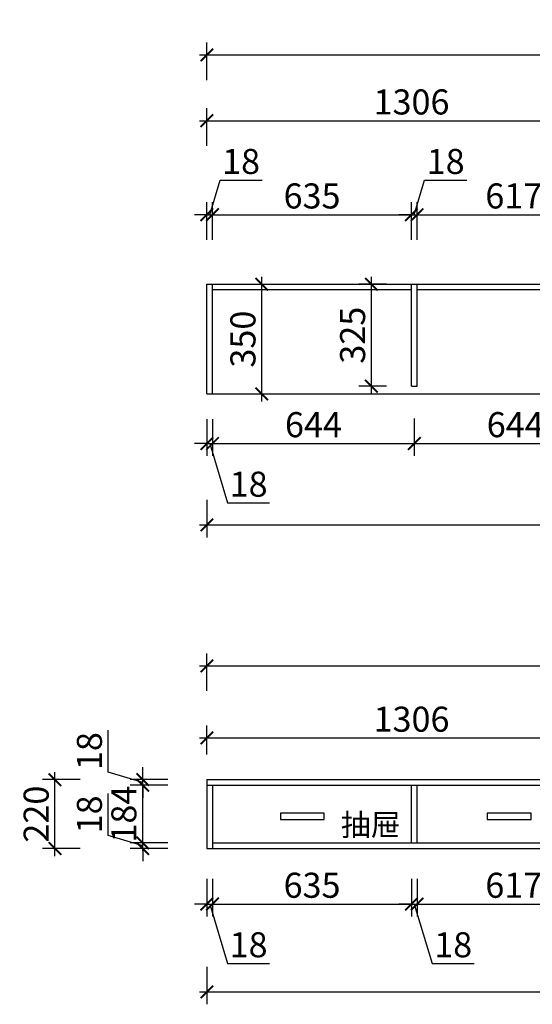
# Model space of a CAD drawing. Units: millimetres. Extents: x 2495398 to 2505723, y 124875 to 130692.
# Drawn here: x 2495398 to 2497034, y 125490 to 128632 of the extents above; entities that cross this region are included whole.
import ezdxf

# ---------------------------------------------------------------- set-up
doc = ezdxf.new("R2010")
doc.units = ezdxf.units.MM
doc.header["$LTSCALE"] = 3
doc.layers.add('标注', color=3, linetype='Continuous')
doc.styles.add('DS01', font='txt')
doc.styles.get("Standard").update_dxf_attribs({"font": 'txt', "bigfont": 'gbcbig.shx'})
doc.dimstyles.new('DS03', dxfattribs={"dimscale": 40, "dimtxt": 2, "dimasz": 1, "dimexe": 1, "dimexo": 2, "dimgap": 0.5, "dimtad": 1, "dimdec": 0, "dimzin": 0, "dimdsep": 46, "dimtxsty": 'DS01', "dimblk": 'ARCHTICK', "dimcen": 0, "dimdle": 0.6, "dimclrd": 251, "dimclre": 251, "dimclrt": 2, "dimadec": 0, "dimazin": 0, "dimtfac": 1, "dimtdec": 0, "dimtmove": 1, "dimatfit": 2, "dimldrblk": 'DOT', "dimfxl": 2, "dimfxlon": 1, "dimtolj": 1, "dimtzin": 0, "dimlwe": 30, "dimarcsym": 0})

# ---------------------------------------------------------------- blocks, each defined once
blk = doc.blocks.new('_ARCHTICK')
at = {"color": 0, "linetype": 'ByBlock', "const_width": 0.15}
blk.add_lwpolyline([(-0.5, -0.5), (0.5, 0.5)], dxfattribs=at)
blk = doc.blocks.new('*D35')
at = {"layer": 'Defpoints', "color": 0, "transparency": 16777216}
for p in [(2496013, 128010), (2495995, 127788), (2496013, 127788)]:
    blk.add_point(p, dxfattribs=at)
at = {"layer": '标注', "color": 251, "lineweight": -2, "transparency": 16777216}
for p, q in [((2496004, 128010), (2496037, 128120)), ((2496037, 128120), (2496171.2, 128120)), ((2495995, 128010), (2495955, 128010)), ((2495995, 128010), (2496013, 128010)), ((2495995, 128010), (2496013, 128010)), ((2496013, 128010), (2496053, 128010))]:
    blk.add_line(p, q, dxfattribs=at)
at = {"layer": '标注', "color": 251, "lineweight": 30, "transparency": 16777216}
for p, q in [((2495995, 127930), (2495995, 128050)), ((2496013, 127930), (2496013, 128050))]:
    blk.add_line(p, q, dxfattribs=at)
at = {"layer": '标注', "color": 251, "lineweight": -2, "transparency": 16777216, "xscale": 40, "yscale": 40, "zscale": 40}
blk.add_blockref('_ARCHTICK', (2495995, 128010), dxfattribs=at)
at = {"layer": '标注', "color": 251, "lineweight": -2, "transparency": 16777216, "xscale": 40, "yscale": 40, "zscale": 40, "rotation": 180}
blk.add_blockref('_ARCHTICK', (2496013, 128010), dxfattribs=at)
at = {"layer": '标注', "color": 2, "transparency": 16777216, "insert": (2496104.1, 128180), "char_height": 80, "attachment_point": 5, "style": 'DS01'}
blk.add_mtext('\\A1;18', dxfattribs=at)
blk = doc.blocks.new('_Dot')
at = {"color": 0, "linetype": 'ByBlock', "lineweight": -2}
blk.add_line((-0.5, 0), (-1, 0), dxfattribs=at)
at = {"color": 0, "linetype": 'ByBlock', "const_width": 0.5}
blk.add_lwpolyline([(-0.25, 0, 1), (0.25, 0, 1)], format="xyb", close=True, dxfattribs=at)
blk = doc.blocks.new('*D36')
at = {"layer": 'Defpoints', "color": 0, "transparency": 16777216}
for p in [(2496648, 128010), (2496013, 127788), (2496648, 127770)]:
    blk.add_point(p, dxfattribs=at)
at = {"layer": '标注', "color": 251, "lineweight": 30, "transparency": 16777216}
for p, q in [((2496013, 127930), (2496013, 128050)), ((2496648, 127930), (2496648, 128050))]:
    blk.add_line(p, q, dxfattribs=at)
at = {"layer": '标注', "color": 251, "lineweight": -2, "transparency": 16777216}
blk.add_line((2495989, 128010), (2496672, 128010), dxfattribs=at)
at = {"layer": '标注', "color": 251, "lineweight": -2, "transparency": 16777216, "xscale": 40, "yscale": 40, "zscale": 40, "rotation": 180}
blk.add_blockref('_ARCHTICK', (2496013, 128010), dxfattribs=at)
at = {"layer": '标注', "color": 251, "lineweight": -2, "transparency": 16777216, "xscale": 40, "yscale": 40, "zscale": 40}
blk.add_blockref('_ARCHTICK', (2496648, 128010), dxfattribs=at)
at = {"layer": '标注', "color": 2, "transparency": 16777216, "insert": (2496330.5, 128070), "char_height": 80, "attachment_point": 5, "style": 'DS01'}
blk.add_mtext('\\A1;635', dxfattribs=at)
blk = doc.blocks.new('*D37')
at = {"layer": 'Defpoints', "color": 0, "transparency": 16777216}
for p in [(2496666, 128010), (2496648, 127770), (2496666, 127770)]:
    blk.add_point(p, dxfattribs=at)
at = {"layer": '标注', "color": 251, "lineweight": -2, "transparency": 16777216}
for p, q in [((2496657, 128010), (2496690, 128120)), ((2496690, 128120), (2496824.2, 128120)), ((2496648, 128010), (2496608, 128010)), ((2496648, 128010), (2496666, 128010)), ((2496648, 128010), (2496666, 128010)), ((2496666, 128010), (2496706, 128010))]:
    blk.add_line(p, q, dxfattribs=at)
at = {"layer": '标注', "color": 251, "lineweight": 30, "transparency": 16777216}
for p, q in [((2496648, 127930), (2496648, 128050)), ((2496666, 127930), (2496666, 128050))]:
    blk.add_line(p, q, dxfattribs=at)
at = {"layer": '标注', "color": 251, "lineweight": -2, "transparency": 16777216, "xscale": 40, "yscale": 40, "zscale": 40}
blk.add_blockref('_ARCHTICK', (2496648, 128010), dxfattribs=at)
at = {"layer": '标注', "color": 251, "lineweight": -2, "transparency": 16777216, "xscale": 40, "yscale": 40, "zscale": 40, "rotation": 180}
blk.add_blockref('_ARCHTICK', (2496666, 128010), dxfattribs=at)
at = {"layer": '标注', "color": 2, "transparency": 16777216, "insert": (2496757.1, 128180), "char_height": 80, "attachment_point": 5, "style": 'DS01'}
blk.add_mtext('\\A1;18', dxfattribs=at)
blk = doc.blocks.new('*D38')
at = {"layer": 'Defpoints', "color": 0, "transparency": 16777216}
for p in [(2497283, 128010), (2496666, 127770), (2497283, 127770)]:
    blk.add_point(p, dxfattribs=at)
at = {"layer": '标注', "color": 251, "lineweight": 30, "transparency": 16777216}
for p, q in [((2496666, 127930), (2496666, 128050)), ((2497283, 127930), (2497283, 128050))]:
    blk.add_line(p, q, dxfattribs=at)
at = {"layer": '标注', "color": 251, "lineweight": -2, "transparency": 16777216}
blk.add_line((2496642, 128010), (2497307, 128010), dxfattribs=at)
at = {"layer": '标注', "color": 251, "lineweight": -2, "transparency": 16777216, "xscale": 40, "yscale": 40, "zscale": 40, "rotation": 180}
blk.add_blockref('_ARCHTICK', (2496666, 128010), dxfattribs=at)
at = {"layer": '标注', "color": 251, "lineweight": -2, "transparency": 16777216, "xscale": 40, "yscale": 40, "zscale": 40}
blk.add_blockref('_ARCHTICK', (2497283, 128010), dxfattribs=at)
at = {"layer": '标注', "color": 2, "transparency": 16777216, "insert": (2496974.5, 128070), "char_height": 80, "attachment_point": 5, "style": 'DS01'}
blk.add_mtext('\\A1;617', dxfattribs=at)
blk = doc.blocks.new('*D46')
at = {"layer": 'Defpoints', "color": 0, "transparency": 16777216}
for p in [(2497301, 128310), (2495995, 127788), (2497301, 127788)]:
    blk.add_point(p, dxfattribs=at)
at = {"layer": '标注', "color": 251, "lineweight": 30, "transparency": 16777216}
for p, q in [((2495995, 128230), (2495995, 128350)), ((2497301, 128230), (2497301, 128350))]:
    blk.add_line(p, q, dxfattribs=at)
at = {"layer": '标注', "color": 251, "lineweight": -2, "transparency": 16777216}
blk.add_line((2495971, 128310), (2497325, 128310), dxfattribs=at)
at = {"layer": '标注', "color": 251, "lineweight": -2, "transparency": 16777216, "xscale": 40, "yscale": 40, "zscale": 40, "rotation": 180}
blk.add_blockref('_ARCHTICK', (2495995, 128310), dxfattribs=at)
at = {"layer": '标注', "color": 251, "lineweight": -2, "transparency": 16777216, "xscale": 40, "yscale": 40, "zscale": 40}
blk.add_blockref('_ARCHTICK', (2497301, 128310), dxfattribs=at)
at = {"layer": '标注', "color": 2, "transparency": 16777216, "insert": (2496648, 128370), "char_height": 80, "attachment_point": 5, "style": 'DS01'}
blk.add_mtext('\\A1;1306', dxfattribs=at)
blk = doc.blocks.new('*D5')
at = {"layer": 'Defpoints', "color": 0, "transparency": 16777216}
for p in [(2499251, 128520), (2495995, 127788), (2499251, 127788)]:
    blk.add_point(p, dxfattribs=at)
at = {"layer": '标注', "color": 251, "lineweight": 30, "transparency": 16777216}
for p, q in [((2495995, 128440), (2495995, 128560)), ((2499251, 128440), (2499251, 128560))]:
    blk.add_line(p, q, dxfattribs=at)
at = {"layer": '标注', "color": 251, "lineweight": -2, "transparency": 16777216}
blk.add_line((2495971, 128520), (2499275, 128520), dxfattribs=at)
at = {"layer": '标注', "color": 251, "lineweight": -2, "transparency": 16777216, "xscale": 40, "yscale": 40, "zscale": 40, "rotation": 180}
blk.add_blockref('_ARCHTICK', (2495995, 128520), dxfattribs=at)
at = {"layer": '标注', "color": 251, "lineweight": -2, "transparency": 16777216, "xscale": 40, "yscale": 40, "zscale": 40}
blk.add_blockref('_ARCHTICK', (2499251, 128520), dxfattribs=at)
at = {"layer": '标注', "color": 2, "transparency": 16777216, "insert": (2497623, 128580), "char_height": 80, "attachment_point": 5, "style": 'DS01'}
blk.add_mtext('\\A1;3256', dxfattribs=at)
blk = doc.blocks.new('*D48')
at = {"layer": 'Defpoints', "color": 0, "transparency": 16777216}
for p in [(2495995, 127438), (2496013, 127438), (2496013, 127280)]:
    blk.add_point(p, dxfattribs=at)
at = {"layer": '标注', "color": 251, "lineweight": 30, "transparency": 16777216}
for p, q in [((2495995, 127358), (2495995, 127240)), ((2496013, 127358), (2496013, 127240))]:
    blk.add_line(p, q, dxfattribs=at)
at = {"layer": '标注', "color": 251, "lineweight": -2, "transparency": 16777216}
for p, q in [((2495995, 127280), (2495955, 127280)), ((2495995, 127280), (2496013, 127280)), ((2495995, 127280), (2496013, 127280)), ((2496004, 127280), (2496061, 127090)), ((2496013, 127280), (2496053, 127280)), ((2496061, 127090), (2496195.2, 127090))]:
    blk.add_line(p, q, dxfattribs=at)
at = {"layer": '标注', "color": 251, "lineweight": -2, "transparency": 16777216, "xscale": 40, "yscale": 40, "zscale": 40}
blk.add_blockref('_ARCHTICK', (2495995, 127280), dxfattribs=at)
at = {"layer": '标注', "color": 251, "lineweight": -2, "transparency": 16777216, "xscale": 40, "yscale": 40, "zscale": 40, "rotation": 180}
blk.add_blockref('_ARCHTICK', (2496013, 127280), dxfattribs=at)
at = {"layer": '标注', "color": 2, "transparency": 16777216, "insert": (2496128.1, 127150), "char_height": 80, "attachment_point": 5, "style": 'DS01'}
blk.add_mtext('\\A1;18', dxfattribs=at)
blk = doc.blocks.new('*D49')
at = {"layer": 'Defpoints', "color": 0, "transparency": 16777216}
for p in [(2496657, 127463), (2496013, 127438), (2496657, 127280)]:
    blk.add_point(p, dxfattribs=at)
at = {"layer": '标注', "color": 251, "lineweight": 30, "transparency": 16777216}
for p, q in [((2496013, 127358), (2496013, 127240)), ((2496657, 127360), (2496657, 127240))]:
    blk.add_line(p, q, dxfattribs=at)
at = {"layer": '标注', "color": 251, "lineweight": -2, "transparency": 16777216}
blk.add_line((2495989, 127280), (2496681, 127280), dxfattribs=at)
at = {"layer": '标注', "color": 251, "lineweight": -2, "transparency": 16777216, "xscale": 40, "yscale": 40, "zscale": 40, "rotation": 180}
blk.add_blockref('_ARCHTICK', (2496013, 127280), dxfattribs=at)
at = {"layer": '标注', "color": 251, "lineweight": -2, "transparency": 16777216, "xscale": 40, "yscale": 40, "zscale": 40}
blk.add_blockref('_ARCHTICK', (2496657, 127280), dxfattribs=at)
at = {"layer": '标注', "color": 2, "transparency": 16777216, "insert": (2496335, 127340), "char_height": 80, "attachment_point": 5, "style": 'DS01'}
blk.add_mtext('\\A1;644', dxfattribs=at)
blk = doc.blocks.new('*D50')
at = {"layer": 'Defpoints', "color": 0, "transparency": 16777216}
for p in [(2496657, 127463), (2497301, 127438), (2497301, 127280)]:
    blk.add_point(p, dxfattribs=at)
at = {"layer": '标注', "color": 251, "lineweight": 30, "transparency": 16777216}
for p, q in [((2496657, 127360), (2496657, 127240)), ((2497301, 127358), (2497301, 127240))]:
    blk.add_line(p, q, dxfattribs=at)
at = {"layer": '标注', "color": 251, "lineweight": -2, "transparency": 16777216}
blk.add_line((2496633, 127280), (2497325, 127280), dxfattribs=at)
at = {"layer": '标注', "color": 251, "lineweight": -2, "transparency": 16777216, "xscale": 40, "yscale": 40, "zscale": 40, "rotation": 180}
blk.add_blockref('_ARCHTICK', (2496657, 127280), dxfattribs=at)
at = {"layer": '标注', "color": 251, "lineweight": -2, "transparency": 16777216, "xscale": 40, "yscale": 40, "zscale": 40}
blk.add_blockref('_ARCHTICK', (2497301, 127280), dxfattribs=at)
at = {"layer": '标注', "color": 2, "transparency": 16777216, "insert": (2496979, 127340), "char_height": 80, "attachment_point": 5, "style": 'DS01'}
blk.add_mtext('\\A1;644', dxfattribs=at)
blk = doc.blocks.new('*D6')
at = {"layer": 'Defpoints', "color": 0, "transparency": 16777216}
for p in [(2495995, 127438), (2499251, 127438), (2499251, 127020)]:
    blk.add_point(p, dxfattribs=at)
at = {"layer": '标注', "color": 251, "lineweight": 30, "transparency": 16777216}
for p, q in [((2495995, 127100), (2495995, 126980)), ((2499251, 127100), (2499251, 126980))]:
    blk.add_line(p, q, dxfattribs=at)
at = {"layer": '标注', "color": 251, "lineweight": -2, "transparency": 16777216}
blk.add_line((2495971, 127020), (2499275, 127020), dxfattribs=at)
at = {"layer": '标注', "color": 251, "lineweight": -2, "transparency": 16777216, "xscale": 40, "yscale": 40, "zscale": 40, "rotation": 180}
blk.add_blockref('_ARCHTICK', (2495995, 127020), dxfattribs=at)
at = {"layer": '标注', "color": 251, "lineweight": -2, "transparency": 16777216, "xscale": 40, "yscale": 40, "zscale": 40}
blk.add_blockref('_ARCHTICK', (2499251, 127020), dxfattribs=at)
at = {"layer": '标注', "color": 2, "transparency": 16777216, "insert": (2497623, 127080), "char_height": 80, "attachment_point": 5, "style": 'DS01'}
blk.add_mtext('\\A1;3256', dxfattribs=at)
blk = doc.blocks.new('*D7')
at = {"layer": 'Defpoints', "color": 0, "transparency": 16777216}
for p in [(2496013, 127788), (2496170, 127788), (2496013, 127438)]:
    blk.add_point(p, dxfattribs=at)
at = {"layer": '标注', "color": 251, "lineweight": -2, "transparency": 16777216}
blk.add_line((2496170, 127414), (2496170, 127812), dxfattribs=at)
at = {"layer": '标注', "color": 251, "lineweight": 30, "transparency": 16777216}
for p, q in [((2496093, 127788), (2496210, 127788)), ((2496093, 127438), (2496210, 127438))]:
    blk.add_line(p, q, dxfattribs=at)
at = {"layer": '标注', "color": 251, "lineweight": -2, "transparency": 16777216, "xscale": 40, "yscale": 40, "zscale": 40}
for p, rotation in [((2496170, 127788), 90), ((2496170, 127438), 270)]:
    blk.add_blockref('_ARCHTICK', p, dxfattribs=dict(at, rotation=rotation))
at = {"layer": '标注', "color": 2, "transparency": 16777216, "insert": (2496110, 127613), "char_height": 80, "attachment_point": 5, "rotation": 90, "style": 'DS01'}
blk.add_mtext('\\A1;350', dxfattribs=at)
blk = doc.blocks.new('*D61')
at = {"layer": 'Defpoints', "color": 0, "transparency": 16777216}
for p in [(2496520, 127788), (2496648, 127788), (2496648, 127463)]:
    blk.add_point(p, dxfattribs=at)
at = {"layer": '标注', "color": 251, "lineweight": -2, "transparency": 16777216}
blk.add_line((2496520, 127439), (2496520, 127812), dxfattribs=at)
at = {"layer": '标注', "color": 251, "lineweight": 30, "transparency": 16777216}
for p, q in [((2496568, 127788), (2496480, 127788)), ((2496568, 127463), (2496480, 127463))]:
    blk.add_line(p, q, dxfattribs=at)
at = {"layer": '标注', "color": 251, "lineweight": -2, "transparency": 16777216, "xscale": 40, "yscale": 40, "zscale": 40}
for p, rotation in [((2496520, 127788), 90), ((2496520, 127463), 270)]:
    blk.add_blockref('_ARCHTICK', p, dxfattribs=dict(at, rotation=rotation))
at = {"layer": '标注', "color": 2, "transparency": 16777216, "insert": (2496460, 127625.5), "char_height": 80, "attachment_point": 5, "rotation": 90, "style": 'DS01'}
blk.add_mtext('\\A1;325', dxfattribs=at)
blk = doc.blocks.new('*D11')
at = {"layer": 'Defpoints', "color": 0, "transparency": 16777216}
for p in [(2495995, 125987), (2496013, 125987), (2496013, 125810)]:
    blk.add_point(p, dxfattribs=at)
at = {"layer": '标注', "color": 251, "lineweight": 30, "transparency": 16777216}
for p, q in [((2495995, 125890), (2495995, 125770)), ((2496013, 125890), (2496013, 125770))]:
    blk.add_line(p, q, dxfattribs=at)
at = {"layer": '标注', "color": 251, "lineweight": -2, "transparency": 16777216}
for p, q in [((2495995, 125810), (2495955, 125810)), ((2495995, 125810), (2496013, 125810)), ((2495995, 125810), (2496013, 125810)), ((2496004, 125810), (2496061, 125620)), ((2496013, 125810), (2496053, 125810)), ((2496061, 125620), (2496195.2, 125620))]:
    blk.add_line(p, q, dxfattribs=at)
at = {"layer": '标注', "color": 251, "lineweight": -2, "transparency": 16777216, "xscale": 40, "yscale": 40, "zscale": 40}
blk.add_blockref('_ARCHTICK', (2495995, 125810), dxfattribs=at)
at = {"layer": '标注', "color": 251, "lineweight": -2, "transparency": 16777216, "xscale": 40, "yscale": 40, "zscale": 40, "rotation": 180}
blk.add_blockref('_ARCHTICK', (2496013, 125810), dxfattribs=at)
at = {"layer": '标注', "color": 2, "transparency": 16777216, "insert": (2496128.1, 125680), "char_height": 80, "attachment_point": 5, "style": 'DS01'}
blk.add_mtext('\\A1;18', dxfattribs=at)
blk = doc.blocks.new('*D12')
at = {"layer": 'Defpoints', "color": 0, "transparency": 16777216}
for p in [(2496648, 126040), (2496013, 125987), (2496648, 125810)]:
    blk.add_point(p, dxfattribs=at)
at = {"layer": '标注', "color": 251, "lineweight": 30, "transparency": 16777216}
for p, q in [((2496013, 125890), (2496013, 125770)), ((2496648, 125890), (2496648, 125770))]:
    blk.add_line(p, q, dxfattribs=at)
at = {"layer": '标注', "color": 251, "lineweight": -2, "transparency": 16777216}
blk.add_line((2495989, 125810), (2496672, 125810), dxfattribs=at)
at = {"layer": '标注', "color": 251, "lineweight": -2, "transparency": 16777216, "xscale": 40, "yscale": 40, "zscale": 40, "rotation": 180}
blk.add_blockref('_ARCHTICK', (2496013, 125810), dxfattribs=at)
at = {"layer": '标注', "color": 251, "lineweight": -2, "transparency": 16777216, "xscale": 40, "yscale": 40, "zscale": 40}
blk.add_blockref('_ARCHTICK', (2496648, 125810), dxfattribs=at)
at = {"layer": '标注', "color": 2, "transparency": 16777216, "insert": (2496330.5, 125870), "char_height": 80, "attachment_point": 5, "style": 'DS01'}
blk.add_mtext('\\A1;635', dxfattribs=at)
blk = doc.blocks.new('*D13')
at = {"layer": 'Defpoints', "color": 0, "transparency": 16777216}
for p in [(2496666, 126050), (2496648, 126040), (2496666, 125810)]:
    blk.add_point(p, dxfattribs=at)
at = {"layer": '标注', "color": 251, "lineweight": 30, "transparency": 16777216}
for p, q in [((2496648, 125890), (2496648, 125770)), ((2496666, 125890), (2496666, 125770))]:
    blk.add_line(p, q, dxfattribs=at)
at = {"layer": '标注', "color": 251, "lineweight": -2, "transparency": 16777216}
for p, q in [((2496648, 125810), (2496608, 125810)), ((2496648, 125810), (2496666, 125810)), ((2496648, 125810), (2496666, 125810)), ((2496657, 125810), (2496714, 125620)), ((2496666, 125810), (2496706, 125810)), ((2496714, 125620), (2496848.2, 125620))]:
    blk.add_line(p, q, dxfattribs=at)
at = {"layer": '标注', "color": 251, "lineweight": -2, "transparency": 16777216, "xscale": 40, "yscale": 40, "zscale": 40}
blk.add_blockref('_ARCHTICK', (2496648, 125810), dxfattribs=at)
at = {"layer": '标注', "color": 251, "lineweight": -2, "transparency": 16777216, "xscale": 40, "yscale": 40, "zscale": 40, "rotation": 180}
blk.add_blockref('_ARCHTICK', (2496666, 125810), dxfattribs=at)
at = {"layer": '标注', "color": 2, "transparency": 16777216, "insert": (2496781.1, 125680), "char_height": 80, "attachment_point": 5, "style": 'DS01'}
blk.add_mtext('\\A1;18', dxfattribs=at)
blk = doc.blocks.new('*D14')
at = {"layer": 'Defpoints', "color": 0, "transparency": 16777216}
for p in [(2496666, 126050), (2497283, 126050), (2497283, 125810)]:
    blk.add_point(p, dxfattribs=at)
at = {"layer": '标注', "color": 251, "lineweight": 30, "transparency": 16777216}
for p, q in [((2496666, 125890), (2496666, 125770)), ((2497283, 125890), (2497283, 125770))]:
    blk.add_line(p, q, dxfattribs=at)
at = {"layer": '标注', "color": 251, "lineweight": -2, "transparency": 16777216}
blk.add_line((2496642, 125810), (2497307, 125810), dxfattribs=at)
at = {"layer": '标注', "color": 251, "lineweight": -2, "transparency": 16777216, "xscale": 40, "yscale": 40, "zscale": 40, "rotation": 180}
blk.add_blockref('_ARCHTICK', (2496666, 125810), dxfattribs=at)
at = {"layer": '标注', "color": 251, "lineweight": -2, "transparency": 16777216, "xscale": 40, "yscale": 40, "zscale": 40}
blk.add_blockref('_ARCHTICK', (2497283, 125810), dxfattribs=at)
at = {"layer": '标注', "color": 2, "transparency": 16777216, "insert": (2496974.5, 125870), "char_height": 80, "attachment_point": 5, "style": 'DS01'}
blk.add_mtext('\\A1;617', dxfattribs=at)
blk = doc.blocks.new('*D22')
at = {"layer": 'Defpoints', "color": 0, "transparency": 16777216}
for p in [(2495995, 125987), (2499251, 125987), (2499251, 125530)]:
    blk.add_point(p, dxfattribs=at)
at = {"layer": '标注', "color": 251, "lineweight": 30, "transparency": 16777216}
for p, q in [((2495995, 125610), (2495995, 125490)), ((2499251, 125610), (2499251, 125490))]:
    blk.add_line(p, q, dxfattribs=at)
at = {"layer": '标注', "color": 251, "lineweight": -2, "transparency": 16777216}
blk.add_line((2495971, 125530), (2499275, 125530), dxfattribs=at)
at = {"layer": '标注', "color": 251, "lineweight": -2, "transparency": 16777216, "xscale": 40, "yscale": 40, "zscale": 40, "rotation": 180}
blk.add_blockref('_ARCHTICK', (2495995, 125530), dxfattribs=at)
at = {"layer": '标注', "color": 251, "lineweight": -2, "transparency": 16777216, "xscale": 40, "yscale": 40, "zscale": 40}
blk.add_blockref('_ARCHTICK', (2499251, 125530), dxfattribs=at)
at = {"layer": '标注', "color": 2, "transparency": 16777216, "insert": (2497623, 125590), "char_height": 80, "attachment_point": 5, "style": 'DS01'}
blk.add_mtext('\\A1;3256', dxfattribs=at)
blk = doc.blocks.new('*D23')
at = {"layer": 'Defpoints', "color": 0, "transparency": 16777216}
for p in [(2497301, 126340), (2495995, 126207), (2497301, 126207)]:
    blk.add_point(p, dxfattribs=at)
at = {"layer": '标注', "color": 251, "lineweight": 30, "transparency": 16777216}
for p, q in [((2495995, 126287), (2495995, 126380)), ((2497301, 126287), (2497301, 126380))]:
    blk.add_line(p, q, dxfattribs=at)
at = {"layer": '标注', "color": 251, "lineweight": -2, "transparency": 16777216}
blk.add_line((2495971, 126340), (2497325, 126340), dxfattribs=at)
at = {"layer": '标注', "color": 251, "lineweight": -2, "transparency": 16777216, "xscale": 40, "yscale": 40, "zscale": 40, "rotation": 180}
blk.add_blockref('_ARCHTICK', (2495995, 126340), dxfattribs=at)
at = {"layer": '标注', "color": 251, "lineweight": -2, "transparency": 16777216, "xscale": 40, "yscale": 40, "zscale": 40}
blk.add_blockref('_ARCHTICK', (2497301, 126340), dxfattribs=at)
at = {"layer": '标注', "color": 2, "transparency": 16777216, "insert": (2496648, 126400), "char_height": 80, "attachment_point": 5, "style": 'DS01'}
blk.add_mtext('\\A1;1306', dxfattribs=at)
blk = doc.blocks.new('*D2')
at = {"layer": 'Defpoints', "color": 0, "transparency": 16777216}
for p in [(2499251, 126570), (2495995, 126207), (2499251, 126207)]:
    blk.add_point(p, dxfattribs=at)
at = {"layer": '标注', "color": 251, "lineweight": 30, "transparency": 16777216}
for p, q in [((2495995, 126490), (2495995, 126610)), ((2499251, 126490), (2499251, 126610))]:
    blk.add_line(p, q, dxfattribs=at)
at = {"layer": '标注', "color": 251, "lineweight": -2, "transparency": 16777216}
blk.add_line((2495971, 126570), (2499275, 126570), dxfattribs=at)
at = {"layer": '标注', "color": 251, "lineweight": -2, "transparency": 16777216, "xscale": 40, "yscale": 40, "zscale": 40, "rotation": 180}
blk.add_blockref('_ARCHTICK', (2495995, 126570), dxfattribs=at)
at = {"layer": '标注', "color": 251, "lineweight": -2, "transparency": 16777216, "xscale": 40, "yscale": 40, "zscale": 40}
blk.add_blockref('_ARCHTICK', (2499251, 126570), dxfattribs=at)
at = {"layer": '标注', "color": 2, "transparency": 16777216, "insert": (2497623, 126630), "char_height": 80, "attachment_point": 5, "style": 'DS01'}
blk.add_mtext('\\A1;3256', dxfattribs=at)
blk = doc.blocks.new('*D25')
at = {"layer": 'Defpoints', "color": 0, "transparency": 16777216}
for p in [(2495790, 126005), (2496013, 126005), (2496013, 125987)]:
    blk.add_point(p, dxfattribs=at)
at = {"layer": '标注', "color": 251, "lineweight": -2, "transparency": 16777216}
for p, q in [((2495680, 126029), (2495680, 126163.2)), ((2495790, 125996), (2495680, 126029)), ((2495790, 126005), (2495790, 126045)), ((2495790, 125987), (2495790, 126005)), ((2495790, 125987), (2495790, 126005)), ((2495790, 125987), (2495790, 125947))]:
    blk.add_line(p, q, dxfattribs=at)
at = {"layer": '标注', "color": 251, "lineweight": 30, "transparency": 16777216}
for p, q in [((2495870, 126005), (2495750, 126005)), ((2495870, 125987), (2495750, 125987))]:
    blk.add_line(p, q, dxfattribs=at)
at = {"layer": '标注', "color": 251, "lineweight": -2, "transparency": 16777216, "xscale": 40, "yscale": 40, "zscale": 40}
for p, rotation in [((2495790, 126005), 270), ((2495790, 125987), 90)]:
    blk.add_blockref('_ARCHTICK', p, dxfattribs=dict(at, rotation=rotation))
at = {"layer": '标注', "color": 2, "transparency": 16777216, "insert": (2495620, 126096.1), "char_height": 80, "attachment_point": 5, "rotation": 90, "style": 'DS01'}
blk.add_mtext('\\A1;18', dxfattribs=at)
blk = doc.blocks.new('*D26')
at = {"layer": 'Defpoints', "color": 0, "transparency": 16777216}
for p in [(2495790, 126189), (2495995, 126189), (2496013, 126005)]:
    blk.add_point(p, dxfattribs=at)
at = {"layer": '标注', "color": 251, "lineweight": -2, "transparency": 16777216}
blk.add_line((2495790, 125981), (2495790, 126213), dxfattribs=at)
at = {"layer": '标注', "color": 251, "lineweight": 30, "transparency": 16777216}
for p, q in [((2495870, 126189), (2495750, 126189)), ((2495870, 126005), (2495750, 126005))]:
    blk.add_line(p, q, dxfattribs=at)
at = {"layer": '标注', "color": 251, "lineweight": -2, "transparency": 16777216, "xscale": 40, "yscale": 40, "zscale": 40}
for p, rotation in [((2495790, 126189), 90), ((2495790, 126005), 270)]:
    blk.add_blockref('_ARCHTICK', p, dxfattribs=dict(at, rotation=rotation))
at = {"layer": '标注', "color": 2, "transparency": 16777216, "insert": (2495730, 126097), "char_height": 80, "attachment_point": 5, "rotation": 90, "style": 'DS01'}
blk.add_mtext('\\A1;184', dxfattribs=at)
blk = doc.blocks.new('*D27')
at = {"layer": 'Defpoints', "color": 0, "transparency": 16777216}
for p in [(2495790, 126207), (2495995, 126207), (2495995, 126189)]:
    blk.add_point(p, dxfattribs=at)
at = {"layer": '标注', "color": 251, "lineweight": -2, "transparency": 16777216}
for p, q in [((2495680, 126231), (2495680, 126365.2)), ((2495790, 126207), (2495790, 126247)), ((2495790, 126198), (2495680, 126231)), ((2495790, 126189), (2495790, 126207)), ((2495790, 126189), (2495790, 126207)), ((2495790, 126189), (2495790, 126149))]:
    blk.add_line(p, q, dxfattribs=at)
at = {"layer": '标注', "color": 251, "lineweight": 30, "transparency": 16777216}
for p, q in [((2495870, 126207), (2495750, 126207)), ((2495870, 126189), (2495750, 126189))]:
    blk.add_line(p, q, dxfattribs=at)
at = {"layer": '标注', "color": 251, "lineweight": -2, "transparency": 16777216, "xscale": 40, "yscale": 40, "zscale": 40}
for p, rotation in [((2495790, 126207), 270), ((2495790, 126189), 90)]:
    blk.add_blockref('_ARCHTICK', p, dxfattribs=dict(at, rotation=rotation))
at = {"layer": '标注', "color": 2, "transparency": 16777216, "insert": (2495620, 126298.1), "char_height": 80, "attachment_point": 5, "rotation": 90, "style": 'DS01'}
blk.add_mtext('\\A1;18', dxfattribs=at)
blk = doc.blocks.new('*D28')
at = {"layer": 'Defpoints', "color": 0, "transparency": 16777216}
for p in [(2495510, 126207), (2495995, 126207), (2495995, 125987)]:
    blk.add_point(p, dxfattribs=at)
at = {"layer": '标注', "color": 251, "lineweight": 30, "transparency": 16777216}
for p, q in [((2495590, 126207), (2495470, 126207)), ((2495590, 125987), (2495470, 125987))]:
    blk.add_line(p, q, dxfattribs=at)
at = {"layer": '标注', "color": 251, "lineweight": -2, "transparency": 16777216}
blk.add_line((2495510, 125963), (2495510, 126231), dxfattribs=at)
at = {"layer": '标注', "color": 251, "lineweight": -2, "transparency": 16777216, "xscale": 40, "yscale": 40, "zscale": 40}
for p, rotation in [((2495510, 126207), 90), ((2495510, 125987), 270)]:
    blk.add_blockref('_ARCHTICK', p, dxfattribs=dict(at, rotation=rotation))
at = {"layer": '标注', "color": 2, "transparency": 16777216, "insert": (2495450, 126097), "char_height": 80, "attachment_point": 5, "rotation": 90, "style": 'DS01'}
blk.add_mtext('\\A1;220', dxfattribs=at)

msp = doc.modelspace()

# ---------------------------------------------------------------- linework, layer by layer
at = {"layer": '标注', "color": 0}
for p, q in [((2495995, 127438), (2495995, 127788)), ((2495995, 127788), (2499251, 127788)), ((2496013, 127438), (2496013, 127788)), ((2496648, 127463), (2496648, 127788)), ((2496666, 127463), (2496666, 127788)), ((2496648, 127770), (2496013, 127770)), ((2497283, 127770), (2496666, 127770)), ((2496648, 127463), (2496666, 127463)), ((2495995, 127438), (2499251, 127438)), ((2495995, 126207), (2495995, 125987)), ((2495995, 126207), (2499251, 126207)), ((2495995, 126189), (2499251, 126189)), ((2496013, 126189), (2496013, 125987)), ((2496648, 126005), (2496648, 126189)), ((2496666, 126005), (2496666, 126189)), ((2495995, 125987), (2499251, 125987)), ((2496013, 126005), (2499233, 126005))]:
    msp.add_line(p, q, dxfattribs=at)
at = {"layer": '标注', "color": 3}
for points in [[(2496369.6, 126100), (2496229.6, 126100), (2496229.6, 126080), (2496369.6, 126080)], [(2497029.6, 126100), (2496889.6, 126100), (2496889.6, 126080), (2497029.6, 126080)]]:
    msp.add_lwpolyline(points, close=True, dxfattribs=at)

# ---------------------------------------------------------------- texts
at = {"layer": '标注', "color": 1, "insert": (2496422.6, 126097.9), "char_height": 70, "width": 770, "attachment_point": 1}
msp.add_mtext('\\A1;{\\fSimSun|b0|i0|c134|p2;\\C3;抽屉}', dxfattribs=at)

# ---------------------------------------------------------------- dimensions: what is measured, and where the dimension line sits
at = {"layer": '标注', "color": 0}
for base, p1, p2, picture, middle in [((2499251, 128520), (2495995, 127788), (2499251, 127788), '*D5', (2497623, 128580)), ((2497301, 128310), (2495995, 127788), (2497301, 127788), '*D46', (2496648, 128370)), ((2496013, 128010), (2495995, 127788), (2496013, 127788), '*D35', (2496057, 128180)), ((2496666, 128010), (2496648, 127770), (2496666, 127770), '*D37', (2496710, 128180)), ((2496648, 128010), (2496013, 127788), (2496648, 127770), '*D36', (2496330.5, 128070)), ((2497283, 128010), (2496666, 127770), (2497283, 127770), '*D38', (2496974.5, 128070)), ((2496657, 127280), (2496013, 127438), (2496657, 127463), '*D49', (2496335, 127340)), ((2497301, 127280), (2496657, 127463), (2497301, 127438), '*D50', (2496979, 127340)), ((2496013, 127280), (2495995, 127438), (2496013, 127438), '*D48', (2496081, 127150)), ((2499251, 127020), (2495995, 127438), (2499251, 127438), '*D6', (2497623, 127080)), ((2499251, 126570), (2495995, 126207), (2499251, 126207), '*D2', (2497623, 126630)), ((2497301, 126340), (2495995, 126207), (2497301, 126207), '*D23', (2496648, 126400)), ((2496666, 125810), (2496648, 126040), (2496666, 126050), '*D13', (2496734, 125680)), ((2497283, 125810), (2496666, 126050), (2497283, 126050), '*D14', (2496974.5, 125870)), ((2496648, 125810), (2496013, 125987), (2496648, 126040), '*D12', (2496330.5, 125870)), ((2496013, 125810), (2495995, 125987), (2496013, 125987), '*D11', (2496081, 125680)), ((2499251, 125530), (2495995, 125987), (2499251, 125987), '*D22', (2497623, 125590))]:
    dim = msp.add_linear_dim(base=base, p1=p1, p2=p2, dimstyle='DS03', dxfattribs=at)
    dim.commit()
    dim.dimension.update_dxf_attribs({"geometry": picture, "text_midpoint": middle})
for base, p1, p2, picture, middle in [((2496170, 127788), (2496013, 127438), (2496013, 127788), '*D7', (2496110, 127613)), ((2496520, 127788), (2496648, 127463), (2496648, 127788), '*D61', (2496460, 127625.5)), ((2495790, 126207), (2495995, 126189), (2495995, 126207), '*D27', (2495620, 126251)), ((2495510, 126207), (2495995, 125987), (2495995, 126207), '*D28', (2495450, 126097)), ((2495790, 126005), (2496013, 125987), (2496013, 126005), '*D25', (2495620, 126049))]:
    dim = msp.add_linear_dim(base=base, p1=p1, p2=p2, angle=90, dimstyle='DS03', dxfattribs=at)
    dim.commit()
    dim.dimension.update_dxf_attribs({"geometry": picture, "text_midpoint": middle})
dim = msp.add_linear_dim(base=(2495790, 126189), p1=(2496013, 126005), p2=(2495995, 126189), angle=90, dimstyle='DS03', dxfattribs=at)
dim.commit()
dim.dimension.update_dxf_attribs({"geometry": '*D26', "text_midpoint": (2495790, 126097), "dimtype": 128})

doc.saveas('drawing.dxf')
